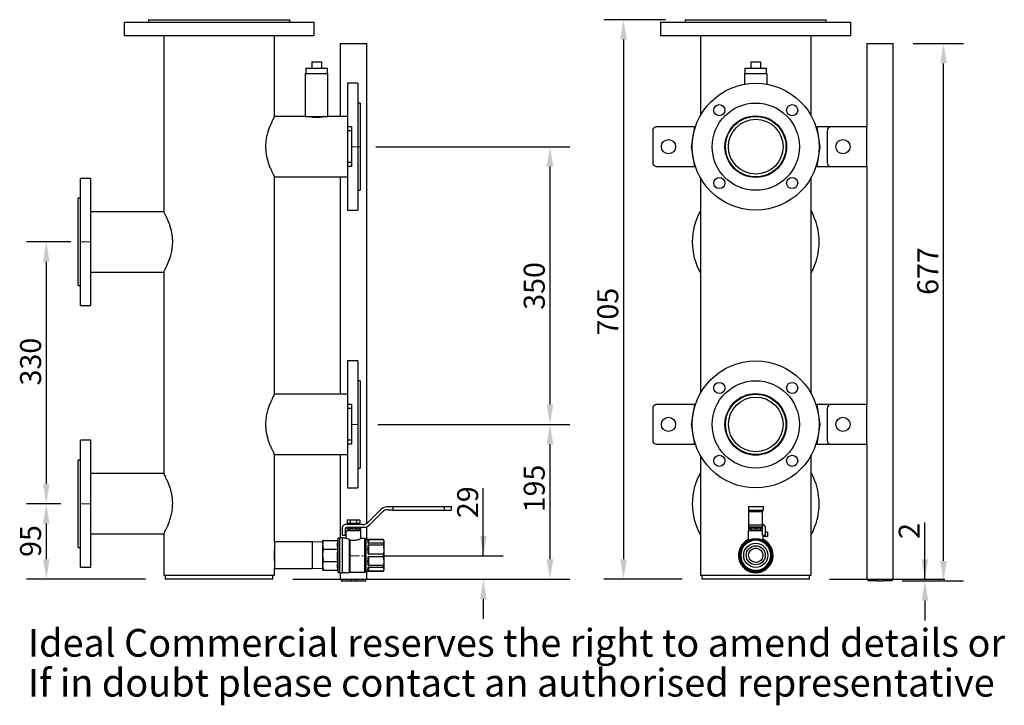
# Model space of a CAD drawing. Units: millimetres. Extents: x 31 to 1915, y -61 to 1372.
# Drawn here: x 31 to 1272, y -61 to 803 of the extents above; entities that cross this region are included whole.
import ezdxf

# ---------------------------------------------------------------- set-up
doc = ezdxf.new("R2010")
doc.units = ezdxf.units.MM
doc.header["$PDSIZE"] = -1
doc.linetypes.add('CENTERX2', pattern=[20.32, 12.7, -2.54, 2.54, -2.54])
doc.styles.add('SLDTEXTSTYLE0', font='ARIsoP1.shx', dxfattribs={"width": 0.75})
doc.dimstyles.new('SLDDIMSTYLE0', dxfattribs={"dimtxt": 26.458333, "dimasz": 25, "dimexe": 25, "dimexo": 25, "dimgap": 6.614583, "dimtad": 1, "dimdec": 0, "dimrnd": 1e-09, "dimzin": 4, "dimdsep": 46, "dimtxsty": 'SLDTEXTSTYLE0', "dimsah": 1, "dimcen": 0.09, "dimadec": 0, "dimazin": 1, "dimtfac": 1, "dimtofl": 0, "dimtmove": 0, "dimatfit": 3, "dimfxl": 1, "dimfrac": 2, "dimtolj": 1, "dimtzin": 12, "dimarcsym": 0})

# ---------------------------------------------------------------- blocks, each defined once
blk = doc.blocks.new('_D')
at = {"color": 0, "linetype": 'Continuous', "lineweight": -2}
for p, q in [((844.9, 803.3), (767.1, 803.3)), ((792.1, 778.3), (792.1, 123.3)), ((866.1, 98.3), (767.1, 98.3))]:
    blk.add_line(p, q, dxfattribs=at)
at = {"color": 0}
for points in [[(796.3, 778.3), (787.9, 778.3), (792.1, 803.3)], [(787.9, 123.3), (796.3, 123.3), (792.1, 98.3)]]:
    blk.add_solid(points, dxfattribs=at)
at = {"layer": 'Defpoints', "color": 0}
for p in [(869.9, 803.3), (792.1, 98.3), (891.1, 98.3)]:
    blk.add_point(p, dxfattribs=at)
at = {"color": 0, "lineweight": 18, "insert": (759, 435.4), "char_height": 26.46, "attachment_point": 2, "rotation": 90, "style": 'SLDTEXTSTYLE0'}
blk.add_mtext('\\A1;705', dxfattribs=at)
blk = doc.blocks.new('_D_1')
at = {"color": 0, "linetype": 'Continuous', "lineweight": -2}
for p, q in [((1172.3, 98.3), (1172.3, 169.6)), ((1172.3, 123.3), (1172.3, 148.3)), ((1051.8, 98.3), (1197.3, 98.3)), ((1143.6, 96.3), (1197.3, 96.3)), ((1172.3, 71.3), (1172.3, 46.3))]:
    blk.add_line(p, q, dxfattribs=at)
at = {"color": 0}
for points in [[(1168.2, 123.3), (1176.5, 123.3), (1172.3, 98.3)], [(1176.5, 71.3), (1168.2, 71.3), (1172.3, 96.3)]]:
    blk.add_solid(points, dxfattribs=at)
at = {"layer": 'Defpoints', "color": 0}
for p in [(1026.8, 98.3), (1118.6, 96.3), (1172.3, 96.3)]:
    blk.add_point(p, dxfattribs=at)
at = {"color": 0, "lineweight": 18, "insert": (1139.2, 159), "char_height": 26.46, "attachment_point": 2, "rotation": 90, "style": 'SLDTEXTSTYLE0'}
blk.add_mtext('\\A1;2', dxfattribs=at)
blk = doc.blocks.new('_D_2')
at = {"color": 0, "linetype": 'Continuous', "lineweight": -2}
for p, q in [((1157.3, 773.3), (1220.8, 773.3)), ((1195.8, 121.3), (1195.8, 748.3)), ((1143.6, 96.3), (1220.8, 96.3))]:
    blk.add_line(p, q, dxfattribs=at)
at = {"color": 0}
for points in [[(1200, 748.3), (1191.6, 748.3), (1195.8, 773.3)], [(1191.6, 121.3), (1200, 121.3), (1195.8, 96.3)]]:
    blk.add_solid(points, dxfattribs=at)
at = {"layer": 'Defpoints', "color": 0}
for p in [(1132.3, 773.3), (1195.8, 773.3), (1118.6, 96.3)]:
    blk.add_point(p, dxfattribs=at)
at = {"color": 0, "lineweight": 18, "insert": (1162.7, 486.6), "char_height": 26.46, "attachment_point": 2, "rotation": 90, "style": 'SLDTEXTSTYLE0'}
blk.add_mtext('\\A1;677', dxfattribs=at)
blk = doc.blocks.new('_D_3')
at = {"color": 0, "linetype": 'Continuous', "lineweight": -2}
for p, q in [((615.3, 127.6), (615.3, 212.8)), ((615.3, 152.6), (615.3, 177.6)), ((489.5, 127.6), (640.3, 127.6)), ((374.9, 98.3), (640.3, 98.3)), ((615.3, 73.3), (615.3, 48.3))]:
    blk.add_line(p, q, dxfattribs=at)
at = {"color": 0}
for points in [[(611.2, 152.6), (619.5, 152.6), (615.3, 127.6)], [(619.5, 73.3), (611.2, 73.3), (615.3, 98.3)]]:
    blk.add_solid(points, dxfattribs=at)
at = {"layer": 'Defpoints', "color": 0}
for p in [(464.5, 127.6), (349.9, 98.3), (615.3, 98.3)]:
    blk.add_point(p, dxfattribs=at)
at = {"color": 0, "lineweight": 18, "insert": (582.3, 195.2), "char_height": 26.46, "attachment_point": 2, "rotation": 90, "style": 'SLDTEXTSTYLE0'}
blk.add_mtext('\\A1;29', dxfattribs=at)
blk = doc.blocks.new('_D_4')
at = {"color": 0, "linetype": 'Continuous', "lineweight": -2}
for p, q in [((82.3, 193.3), (39.1, 193.3)), ((64.1, 168.3), (64.1, 123.3)), ((189.2, 98.3), (39.1, 98.3))]:
    blk.add_line(p, q, dxfattribs=at)
at = {"color": 0}
for points in [[(68.2, 168.3), (59.9, 168.3), (64.1, 193.3)], [(59.9, 123.3), (68.2, 123.3), (64.1, 98.3)]]:
    blk.add_solid(points, dxfattribs=at)
at = {"layer": 'Defpoints', "color": 0}
for p in [(107.3, 193.3), (64.1, 98.3), (214.2, 98.3)]:
    blk.add_point(p, dxfattribs=at)
at = {"color": 0, "lineweight": 18, "insert": (31, 146.3), "char_height": 26.46, "attachment_point": 2, "rotation": 90, "style": 'SLDTEXTSTYLE0'}
blk.add_mtext('\\A1;95', dxfattribs=at)
blk = doc.blocks.new('_D_5')
at = {"color": 0, "linetype": 'Continuous', "lineweight": -2}
for p, q in [((95.1, 523.3), (39.1, 523.3)), ((64.1, 498.3), (64.1, 218.3)), ((82.3, 193.3), (39.1, 193.3))]:
    blk.add_line(p, q, dxfattribs=at)
at = {"color": 0}
for points in [[(68.2, 498.3), (59.9, 498.3), (64.1, 523.3)], [(59.9, 218.3), (68.2, 218.3), (64.1, 193.3)]]:
    blk.add_solid(points, dxfattribs=at)
at = {"layer": 'Defpoints', "color": 0}
for p in [(120.1, 523.3), (64.1, 193.3), (107.3, 193.3)]:
    blk.add_point(p, dxfattribs=at)
at = {"color": 0, "lineweight": 18, "insert": (31, 372.4), "char_height": 26.46, "attachment_point": 2, "rotation": 90, "style": 'SLDTEXTSTYLE0'}
blk.add_mtext('\\A1;330', dxfattribs=at)
blk = doc.blocks.new('_D_6')
at = {"color": 0, "linetype": 'Continuous', "lineweight": -2}
for p, q in [((482.1, 293.3), (724.3, 293.3)), ((699.3, 268.3), (699.3, 123.3)), ((374.9, 98.3), (724.3, 98.3))]:
    blk.add_line(p, q, dxfattribs=at)
at = {"color": 0}
for points in [[(703.5, 268.3), (695.2, 268.3), (699.3, 293.3)], [(695.2, 123.3), (703.5, 123.3), (699.3, 98.3)]]:
    blk.add_solid(points, dxfattribs=at)
at = {"layer": 'Defpoints', "color": 0}
for p in [(457.1, 293.3), (349.9, 98.3), (699.3, 98.3)]:
    blk.add_point(p, dxfattribs=at)
at = {"color": 0, "lineweight": 18, "insert": (666.3, 212.5), "char_height": 26.46, "attachment_point": 2, "rotation": 90, "style": 'SLDTEXTSTYLE0'}
blk.add_mtext('\\A1;195', dxfattribs=at)
blk = doc.blocks.new('_D_7')
at = {"color": 0, "linetype": 'Continuous', "lineweight": -2}
for p, q in [((479.6, 643.3), (724.3, 643.3)), ((699.3, 618.3), (699.3, 318.3)), ((482.1, 293.3), (724.3, 293.3))]:
    blk.add_line(p, q, dxfattribs=at)
at = {"color": 0}
for points in [[(703.5, 618.3), (695.2, 618.3), (699.3, 643.3)], [(695.2, 318.3), (703.5, 318.3), (699.3, 293.3)]]:
    blk.add_solid(points, dxfattribs=at)
at = {"layer": 'Defpoints', "color": 0}
for p in [(454.6, 643.3), (457.1, 293.3), (699.3, 293.3)]:
    blk.add_point(p, dxfattribs=at)
at = {"color": 0, "lineweight": 18, "insert": (666.3, 467.8), "char_height": 26.46, "attachment_point": 2, "rotation": 90, "style": 'SLDTEXTSTYLE0'}
blk.add_mtext('\\A1;350', dxfattribs=at)

msp = doc.modelspace()

# ---------------------------------------------------------------- linework, layer by layer
at = {"color": 7, "linetype": 'Continuous', "lineweight": 25}
for p, q in [((162.1, 800.3), (162.1, 783.3)), ((162.1, 800.3), (236.1, 800.3)), ((193.1, 803.3), (193.1, 800.3)), ((193.1, 803.3), (248, 803.3)), ((236.1, 800.3), (402.1, 800.3)), ((248, 803.3), (371.1, 803.3)), ((371.1, 800.3), (371.1, 803.3)), ((402.1, 783.3), (402.1, 800.3)), ((838.9, 800.3), (838.9, 783.3)), ((838.9, 800.3), (1078.9, 800.3)), ((869.9, 803.3), (869.9, 800.3)), ((869.9, 803.3), (1047.9, 803.3)), ((1047.9, 800.3), (1047.9, 803.3)), ((1078.9, 783.3), (1078.9, 800.3)), ((162.1, 783.3), (236.1, 783.3)), ((212.2, 783.3), (212.2, 561.4)), ((236.1, 783.3), (402.1, 783.3)), ((351.9, 681.4), (351.9, 783.3)), ((838.9, 783.3), (1078.9, 783.3)), ((889.1, 783.3), (889.1, 682.3)), ((1028.8, 682.3), (1028.8, 783.3)), ((434.9, 773.3), (434.9, 681.4)), ((434.9, 773.3), (468.3, 773.3)), ((468.3, 168.5), (468.3, 773.3)), ((1098.9, 773.3), (1098.9, 668.3)), ((1098.9, 773.3), (1115.6, 773.3)), ((1115.6, 773.3), (1132.3, 773.3)), ((1132.3, 98.3), (1132.3, 773.3)), ((399, 750.2), (411.1, 750.2)), ((399, 750.2), (399, 742.2)), ((411.1, 750.2), (411.1, 742.2)), ((952.9, 750.2), (952.9, 742.2)), ((952.9, 750.2), (965, 750.2)), ((965, 750.2), (965, 742.2)), ((390.8, 735.5), (390.8, 681.4)), ((390.8, 735.5), (419.3, 735.5)), ((391.4, 742.2), (391.4, 735.5)), ((391.4, 742.2), (418.8, 742.2)), ((418.8, 735.5), (418.8, 742.2)), ((419.3, 681.4), (419.3, 735.5)), ((944.6, 735.5), (944.6, 722.1)), ((944.6, 735.5), (958.9, 735.5)), ((945.2, 742.2), (945.2, 735.5)), ((945.2, 742.2), (972.6, 742.2)), ((958.9, 735.5), (973.2, 735.5)), ((972.6, 735.5), (972.6, 742.2)), ((973.2, 722.1), (973.2, 735.5)), ((457.1, 723.3), (444.1, 723.3)), ((444.1, 723.3), (444.1, 668.3)), ((457.1, 723.3), (457.1, 586.8)), ((460.1, 698.3), (457.1, 698.3)), ((460.1, 698.3), (460.1, 604.5)), ((390.8, 681.4), (351.9, 681.4)), ((390.8, 681.4), (419.3, 681.4)), ((444.1, 681.4), (419.3, 681.4)), ((951.6, 681.4), (958.9, 681.4)), ((958.9, 681.4), (966.2, 681.4)), ((449.1, 668.3), (444.1, 668.3)), ((444.1, 668.3), (444.1, 663.3)), ((449.1, 663.3), (444.1, 663.3)), ((444.1, 663.3), (444.1, 623.3)), ((449.1, 668.3), (449.1, 663.3)), ((449.1, 663.3), (449.1, 623.3)), ((828.9, 663.3), (828.9, 623.3)), ((881.9, 668.3), (833.9, 668.3)), ((877.9, 643.3), (881.9, 668.3)), ((1035.9, 668.3), (1039.9, 643.3)), ((1053.9, 668.3), (1035.9, 668.3)), ((1048.9, 663.3), (1048.9, 623.3)), ((1098.9, 668.3), (1053.9, 668.3)), ((1098.9, 618.3), (1098.9, 668.3)), ((881.9, 618.3), (877.9, 643.3)), ((1039.9, 643.3), (1035.9, 618.3)), ((449.1, 623.3), (444.1, 623.3)), ((444.1, 623.3), (444.1, 618.3)), ((449.1, 623.3), (449.1, 618.3)), ((449.1, 618.3), (444.1, 618.3)), ((444.1, 618.3), (444.1, 586.8)), ((833.9, 618.3), (881.9, 618.3)), ((1035.9, 618.3), (1053.9, 618.3)), ((1053.9, 618.3), (1098.9, 618.3)), ((1098.9, 618.3), (1098.9, 318.3)), ((120.1, 603.3), (107.1, 603.3)), ((107.1, 443.3), (107.1, 603.3)), ((120.1, 443.3), (120.1, 603.3)), ((351.9, 605.3), (444.1, 605.3)), ((351.9, 331.4), (351.9, 605.3)), ((434.9, 605.3), (434.9, 331.4)), ((460.1, 604.5), (460.1, 588.3)), ((889.1, 604.3), (889.1, 332.3)), ((1028.8, 332.3), (1028.8, 604.3)), ((444.1, 586.8), (444.1, 563.3)), ((457.1, 588.3), (460.1, 588.3)), ((457.1, 586.8), (457.1, 563.3)), ((107.1, 578.3), (104.1, 578.3)), ((104.1, 468.3), (104.1, 578.3)), ((212.2, 561.4), (120.1, 561.4)), ((444.1, 563.3), (457.1, 563.3)), ((120.1, 485.3), (212.2, 485.3)), ((212.2, 485.3), (212.2, 231.4)), ((104.1, 468.3), (107.1, 468.3)), ((107.1, 443.3), (120.1, 443.3)), ((457.1, 373.3), (444.1, 373.3)), ((444.1, 373.3), (444.1, 318.3)), ((457.1, 373.3), (457.1, 213.3)), ((460.1, 348.3), (457.1, 348.3)), ((460.1, 348.3), (460.1, 238.3)), ((444.1, 331.4), (351.9, 331.4)), ((449.1, 318.3), (444.1, 318.3)), ((444.1, 318.3), (444.1, 313.3)), ((449.1, 313.3), (444.1, 313.3)), ((444.1, 313.3), (444.1, 273.3)), ((449.1, 318.3), (449.1, 313.3)), ((449.1, 313.3), (449.1, 273.3)), ((828.9, 313.3), (828.9, 273.3)), ((881.9, 318.3), (833.9, 318.3)), ((877.9, 293.3), (881.9, 318.3)), ((1053.9, 318.3), (1035.9, 318.3)), ((1035.9, 318.3), (1039.9, 293.3)), ((1048.9, 313.3), (1048.9, 273.3)), ((1098.9, 318.3), (1053.9, 318.3)), ((1098.9, 268.3), (1098.9, 318.3)), ((881.9, 268.3), (877.9, 293.3)), ((1039.9, 293.3), (1035.9, 268.3)), ((120.1, 273.3), (107.1, 273.3)), ((107.1, 249.9), (107.1, 273.3)), ((120.1, 249.9), (120.1, 273.3)), ((449.1, 273.3), (444.1, 273.3)), ((444.1, 273.3), (444.1, 268.3)), ((449.1, 273.3), (449.1, 268.3)), ((449.1, 268.3), (444.1, 268.3)), ((444.1, 268.3), (444.1, 213.3)), ((833.9, 268.3), (881.9, 268.3)), ((1035.9, 268.3), (1053.9, 268.3)), ((1053.9, 268.3), (1098.9, 268.3)), ((1098.9, 268.3), (1098.9, 98.3)), ((107.1, 113.3), (107.1, 249.9)), ((120.1, 113.3), (120.1, 249.9)), ((351.9, 255.3), (444.1, 255.3)), ((351.9, 145.2), (351.9, 255.3)), ((434.9, 255.3), (434.9, 150.3)), ((889.1, 254.3), (889.1, 103.3)), ((1028.8, 103.3), (1028.8, 254.3)), ((107.1, 248.3), (104.1, 248.3)), ((104.1, 232.2), (104.1, 248.3)), ((457.1, 238.3), (460.1, 238.3)), ((104.1, 138.3), (104.1, 232.2)), ((212.2, 231.4), (120.1, 231.4)), ((444.1, 213.3), (457.1, 213.3)), ((486.6, 186.4), (470.2, 170)), ((501.1, 189.3), (493.7, 189.3)), ((501.1, 189.8), (501.1, 185.3)), ((501.1, 189.8), (566.1, 189.8)), ((566.1, 189.8), (566.1, 185.3)), ((566.1, 189.8), (575.3, 189.8)), ((575.3, 185.3), (575.3, 189.8)), ((949.7, 189.8), (949.7, 185.3)), ((949.7, 189.8), (968.1, 189.8)), ((968.1, 189.8), (968.1, 185.3)), ((471.6, 166.5), (488.1, 182.9)), ((495.1, 185.8), (501.1, 185.8)), ((501.1, 185.3), (566.1, 185.3)), ((566.1, 185.3), (575.3, 185.3)), ((949.7, 185.3), (968.1, 185.3)), ((950.2, 182.9), (950.2, 185.3)), ((967.6, 182.9), (950.2, 182.9)), ((950.2, 166.5), (950.2, 182.9)), ((967.6, 185.3), (967.6, 182.9)), ((967.6, 166.5), (967.6, 182.9)), ((437.8, 153.8), (437.8, 163.6)), ((463.1, 167.1), (441.3, 167.1)), ((441.3, 153.8), (441.3, 161.8)), ((443, 163.6), (464.6, 163.6)), ((444.5, 163.6), (443.4, 162.9)), ((443.4, 162.9), (443.4, 161.5)), ((443.4, 161.5), (447.5, 161.5)), ((444.6, 173.2), (443.5, 172.5)), ((443.5, 172.5), (443.5, 168.9)), ((443.5, 168.9), (444.6, 168.3)), ((444.6, 173.2), (445.5, 173.2)), ((444.6, 168.3), (445.5, 168.3)), ((445.3, 161.5), (445.3, 159.5)), ((445.5, 173.2), (451.5, 173.2)), ((451.5, 168.3), (445.5, 168.3)), ((446.8, 168.3), (446.8, 167.1)), ((447.5, 172.5), (447.5, 168.9)), ((447.5, 162.9), (447.5, 161.5)), ((447.5, 161.5), (455.5, 161.5)), ((451.5, 173.2), (457.4, 173.2)), ((451.5, 168.3), (457.4, 168.3)), ((455.4, 172.5), (455.4, 168.9)), ((455.5, 162.9), (455.5, 161.5)), ((455.5, 161.5), (459.5, 161.5)), ((456.2, 167.1), (456.2, 168.3)), ((457.4, 173.2), (458.3, 173.2)), ((457.4, 168.3), (458.3, 168.3)), ((457.6, 159.5), (457.6, 161.5)), ((459.4, 172.5), (458.3, 173.2)), ((458.3, 168.3), (459.4, 168.9)), ((459.5, 162.9), (458.4, 163.6)), ((459.4, 172.5), (459.4, 168.9)), ((459.5, 162.9), (459.5, 161.5)), ((460.5, 163.6), (460.5, 161.8)), ((460.5, 159.5), (460.5, 161.8)), ((468.3, 148.3), (468.3, 164.3)), ((950.2, 166.5), (967.6, 166.5)), ((950.2, 163.6), (950.2, 166.5)), ((967.6, 163.6), (950.2, 163.6)), ((950.2, 161.8), (950.2, 163.6)), ((950.2, 159.5), (950.2, 161.8)), ((952, 162.9), (952, 161.5)), ((952, 161.5), (958.9, 161.5)), ((952.7, 161.5), (952.7, 159.5)), ((958.9, 162.9), (958.9, 161.5)), ((958.9, 161.5), (965.9, 161.5)), ((965.1, 159.5), (965.1, 161.5)), ((965.9, 162.9), (965.9, 161.5)), ((967.6, 166.5), (967.6, 163.6)), ((967.6, 153.8), (967.6, 161.8)), ((971.1, 153.8), (971.1, 163.6)), ((120.1, 155.3), (212.2, 155.3)), ((212.2, 155.3), (212.2, 103.3)), ((432.3, 150.1), (431.3, 147.1)), ((434.3, 150.1), (432.3, 150.1)), ((432.3, 106.5), (432.3, 150.1)), ((437.8, 150.3), (434.3, 150.3)), ((434.3, 106.4), (434.3, 150.3)), ((437.8, 153.8), (441.3, 153.8)), ((437.8, 106.4), (437.8, 150.3)), ((442, 150.1), (437.8, 150.1)), ((442, 159.5), (442, 150.1)), ((442, 159.5), (461, 159.5)), ((466, 149.5), (460.9, 149.5)), ((461, 149.5), (461, 159.5)), ((467.5, 148.3), (466, 149.5)), ((466, 107.2), (466, 149.5)), ((949.4, 159.5), (949.4, 147.2)), ((949.4, 159.5), (967.6, 159.5)), ((967.6, 153.8), (971.1, 153.8)), ((968, 153.8), (968, 152)), ((973.6, 152), (968, 152)), ((968.4, 147.3), (968.4, 152)), ((973.6, 157.5), (971.1, 157.5)), ((973.6, 157.5), (973.6, 152)), ((104.1, 138.3), (107.1, 138.3)), ((400, 145.2), (351.9, 145.2)), ((351.9, 145.2), (351.9, 111.5)), ((413, 144.7), (400, 145.2)), ((400, 111.5), (400, 145.2)), ((413, 141.6), (413, 147.1)), ((413, 128.3), (413, 141.6)), ((413.9, 147.1), (431.8, 147.1)), ((431.3, 141.6), (431.8, 147.1)), ((431.8, 136.1), (431.3, 141.6)), ((431.3, 141.6), (431.3, 141.6)), ((446.5, 106.6), (446.5, 148.5)), ((489.1, 148.3), (467.5, 148.3)), ((467.5, 108.4), (467.5, 148.3)), ((469.5, 146.4), (469.5, 147.1)), ((469.5, 135.1), (469.5, 136.9)), ((470.5, 148.2), (489.1, 148.2)), ((470.5, 148.2), (470.5, 143.4)), ((489.1, 143.4), (470.5, 143.4)), ((470.5, 141.4), (489.1, 141.4)), ((470.5, 141.4), (470.5, 129.8)), ((489.7, 147.3), (489.1, 148.3)), ((489.1, 148.3), (489.1, 148.2)), ((489.1, 148.2), (489.7, 145.8)), ((489.1, 143.4), (489.1, 141.4)), ((489.1, 141.4), (489.7, 135.6)), ((489.7, 147.3), (489.7, 145.8)), ((489.7, 145.8), (489.7, 135.6)), ((940.1, 135.1), (940.9, 136.9)), ((943.8, 141.4), (941.4, 135.6)), ((950.4, 146.4), (952.2, 147.1)), ((957.5, 148.2), (951.7, 145.8)), ((965.6, 147.1), (967.4, 146.4)), ((972, 143.4), (966.1, 145.8)), ((976.9, 136.9), (977.7, 135.1)), ((413, 115.1), (413, 128.3)), ((413.9, 136.1), (431.8, 136.1)), ((431.3, 128.3), (431.8, 136.1)), ((431.3, 128.3), (431.3, 128.3)), ((489.1, 129.8), (470.5, 129.8)), ((470.5, 126.9), (489.1, 126.9)), ((470.5, 126.9), (470.5, 115.3)), ((489.1, 129.8), (489.1, 126.9)), ((489.1, 126.9), (489.7, 121.1)), ((489.7, 135.6), (489.7, 121.1)), ((939, 126.9), (941.4, 121.1)), ((978.8, 129.8), (976.4, 135.6)), ((107.1, 113.3), (120.1, 113.3)), ((400, 111.5), (413, 112)), ((413, 109.6), (413, 115.1)), ((413.9, 120.6), (431.8, 120.6)), ((431.3, 115.1), (431.8, 120.6)), ((431.8, 109.6), (431.3, 115.1)), ((431.3, 115.1), (431.3, 115.1)), ((469.5, 119.8), (469.5, 121.6)), ((489.1, 115.3), (470.5, 115.3)), ((470.5, 113.3), (489.1, 113.3)), ((470.5, 113.3), (470.5, 108.4)), ((489.1, 115.3), (489.1, 113.3)), ((489.1, 113.3), (489.7, 110.9)), ((489.7, 121.1), (489.7, 110.9)), ((940.9, 119.8), (940.1, 121.6)), ((945.8, 113.3), (951.7, 110.9)), ((974, 115.3), (976.4, 121.1)), ((977.7, 121.6), (976.9, 119.8)), ((212.2, 103.3), (351.9, 103.3)), ((214.2, 103.3), (214.2, 98.3)), ((349.9, 98.3), (349.9, 103.3)), ((351.9, 111.5), (400, 111.5)), ((351.9, 103.3), (351.9, 111.5)), ((413.9, 109.6), (431.8, 109.6)), ((431.3, 109.6), (432.3, 106.5)), ((432.3, 106.5), (434.3, 106.5)), ((434.3, 106.4), (437.8, 106.4)), ((434.9, 106.4), (434.9, 98.3)), ((437.8, 106.6), (446.5, 106.6)), ((447.1, 107.2), (466, 107.2)), ((466, 107.2), (467.5, 108.4)), ((467.5, 108.4), (489.1, 108.4)), ((468.3, 98.3), (468.3, 108.4)), ((469.5, 109.6), (469.5, 110.3)), ((489.1, 108.4), (470.5, 108.4)), ((489.1, 108.4), (489.7, 109.4)), ((489.1, 108.4), (489.1, 108.4)), ((489.7, 110.9), (489.7, 109.4)), ((889.1, 103.3), (1028.8, 103.3)), ((891.1, 103.3), (891.1, 98.3)), ((952.2, 109.6), (950.4, 110.3)), ((960.3, 108.4), (966.1, 110.9)), ((967.4, 110.3), (965.6, 109.6)), ((1026.8, 98.3), (1026.8, 103.3)), ((349.9, 98.3), (214.2, 98.3)), ((434.9, 98.3), (468.3, 98.3)), ((436.1, 98.3), (436.1, 96.3)), ((436.1, 96.3), (436.4, 96.3)), ((436.4, 98.3), (436.4, 96.3)), ((436.4, 96.3), (448.6, 96.3)), ((448.6, 98.3), (448.6, 96.3)), ((448.6, 96.3), (454.6, 96.3)), ((454.6, 98.3), (454.6, 96.3)), ((454.6, 96.3), (466.8, 96.3)), ((466.8, 98.3), (466.8, 96.3)), ((466.8, 96.3), (467.1, 96.3)), ((467.1, 96.3), (467.1, 98.3)), ((1012, 98.3), (891.1, 98.3)), ((1026.8, 98.3), (1012, 98.3)), ((1098.9, 98.3), (1115.6, 98.3)), ((1100.1, 98.3), (1100.1, 96.3)), ((1100.1, 96.3), (1100.4, 96.3)), ((1100.4, 98.3), (1100.4, 96.3)), ((1112.6, 96.3), (1100.4, 96.3)), ((1112.6, 98.3), (1112.6, 96.3)), ((1112.6, 96.3), (1118.6, 96.3)), ((1115.6, 98.3), (1132.3, 98.3)), ((1118.6, 98.3), (1118.6, 96.3)), ((1130.8, 96.3), (1118.6, 96.3)), ((1130.8, 98.3), (1130.8, 96.3)), ((1130.8, 96.3), (1131.1, 96.3)), ((1131.1, 96.3), (1131.1, 98.3))]:
    msp.add_line(p, q, dxfattribs=at)
at = {"color": 7, "linetype": 'CENTERX2', "lineweight": 18}
for p, q in [((449.1, 643.3), (460.1, 643.3)), ((120.1, 523.3), (107.1, 523.3)), ((449.1, 293.3), (457.1, 293.3)), ((120.1, 193.3), (107.3, 193.3)), ((446.5, 127.6), (464.5, 127.6))]:
    msp.add_line(p, q, dxfattribs=at)
at = {"color": 8, "linetype": 'Continuous', "lineweight": 25}
for p, q in [((460.5, 161.8), (459.5, 161.8)), ((952, 161.8), (950.2, 161.8)), ((447.1, 147.7), (447.1, 107.2))]:
    msp.add_line(p, q, dxfattribs=at)
at = {"color": 7, "linetype": 'Continuous', "lineweight": 25}
for centre, radius in [((958.9, 643.3), 80), ((958.9, 643.3), 55), ((912.9, 689.3), 7), ((1004.9, 689.3), 7), ((958.9, 643.3), 38.8), ((958.9, 643.3), 38.1), ((958.9, 643.3), 34.5), ((848.9, 643.3), 9), ((1068.9, 643.3), 9), ((912.9, 597.4), 7), ((1004.9, 597.4), 7), ((958.9, 293.3), 80), ((958.9, 293.3), 55), ((912.9, 339.3), 7), ((1004.9, 339.3), 7), ((958.9, 293.3), 38.8), ((958.9, 293.3), 38), ((958.9, 293.3), 34.4), ((848.9, 293.3), 9), ((1068.9, 293.3), 9), ((912.9, 247.4), 7), ((1004.9, 247.4), 7), ((958.9, 128.3), 21.1), ((958.9, 128.3), 15.2), ((958.9, 128.3), 12)]:
    msp.add_circle(centre, radius, dxfattribs=at)
for centre, radius, start, end in [((833.9, 663.3), 5, 90, 180), ((1053.9, 663.3), 5, 90, 180), ((833.9, 623.3), 5, 180, 270), ((1053.9, 623.3), 5, 180, 270), ((958.9, 523.3), 80, 150.8238, 209.1762), ((958.9, 523.3), 80, 330.8238, 29.1762), ((833.9, 313.3), 5, 90, 180), ((1053.9, 313.3), 5, 90, 180), ((833.9, 273.3), 5, 180, 270), ((1053.9, 273.3), 5, 180, 270), ((958.9, 193.3), 80, 150.8238, 209.1762), ((958.9, 193.3), 80, 330.8238, 29.1762), ((493.7, 179.3), 10, 90, 135), ((495.1, 175.8), 10, 90, 135), ((441.3, 163.6), 3.5, 90, 180), ((443, 161.8), 1.75, 90, 180), ((463.1, 177.1), 10, 270, 315), ((464.6, 173.6), 10, 270, 315), ((965.9, 161.8), 1.75, 0, 90), ((967.6, 163.6), 3.5, 0, 90), ((958.9, 128.3), 21.9, 115.6769, 64.3231), ((958.9, 128.3), 21.8, 115.8987, 64.1013), ((958.9, 128.3), 20, 154.6313, 160.3687), ((958.9, 128.3), 18.9, 112.5, 157.5), ((958.9, 128.3), 20, 130.9461, 139.0539), ((958.9, 128.3), 19.9, 109.6313, 115.3687), ((958.9, 128.3), 18.9, 67.5, 112.5), ((958.9, 128.3), 19.9, 85.9461, 94.0539), ((958.9, 128.3), 19.9, 64.6313, 70.3687), ((958.9, 128.3), 18.9, 22.5, 67.5), ((958.9, 128.3), 19.9, 40.9461, 49.0539), ((958.9, 128.3), 19.9, 19.6313, 25.3687), ((958.9, 128.3), 20, 175.9461, 184.0539), ((958.9, 128.3), 18.9, 157.5, 202.5), ((958.9, 128.3), 18.9, 337.5, 22.5), ((958.9, 128.3), 20, 355.9461, 4.0539), ((958.9, 128.3), 20, 199.6313, 205.3687), ((958.9, 128.3), 18.9, 202.5, 247.5), ((958.9, 128.3), 20, 220.9461, 229.0539), ((958.9, 128.3), 18.9, 292.5, 337.5), ((958.9, 128.3), 20, 310.9461, 319.0539), ((958.9, 128.3), 19.9, 334.6313, 340.3687), ((447.1, 106.6), 0.64, 90, 180), ((958.9, 128.3), 20, 244.6313, 250.3687), ((958.9, 128.3), 18.9, 247.5, 292.5), ((958.9, 128.3), 20, 265.9461, 274.0539), ((958.9, 128.3), 20, 289.6313, 295.3687)]:
    msp.add_arc(centre, radius, start, end, dxfattribs=at)
for points, knots in [([(351.9, 681.4), (351.9, 681.3), (351.8, 681.1), (351, 679.7), (349.9, 677.5), (348.4, 674.5), (346.7, 670.7), (344.8, 666), (343.3, 661.4), (342.2, 657.3), (341.4, 653.1), (340.7, 647.7), (340.6, 641.5), (341.1, 635.7), (342, 630.4), (343.3, 625.4), (344.9, 620.6), (346.7, 616), (348.5, 611.9), (349.9, 609.2), (350.8, 607.5), (351.4, 606.2), (351.9, 605.3), (351.9, 605.4), (351.8, 605.4)], [0, 0, 0, 0, 0.047897, 0.097296, 0.145167, 0.194267, 0.245452, 0.297875, 0.353754, 0.38264, 0.41152, 0.463633, 0.517827, 0.562439, 0.608304, 0.654051, 0.700802, 0.753545, 0.80763, 0.863514, 0.892467, 0.921416, 0.972097, 1, 1, 1, 1]), ([(396.1, 681.4), (396.2, 681.4), (396.4, 681.3), (397.9, 681), (400.1, 680.6), (402.9, 680.3), (406, 680.3), (408.9, 680.5), (411.4, 680.8), (413.2, 681.2), (414.1, 681.4), (414, 681.4), (413.9, 681.4)], [0, 0, 0, 0, 0.1053633, 0.2106594, 0.3177132, 0.4261457, 0.5326029, 0.6367893, 0.7419532, 0.8497826, 0.9578864, 1, 1, 1, 1]), ([(212.2, 485.3), (212.3, 485.4), (212.4, 485.6), (213.1, 487), (214.3, 489.2), (215.7, 492.2), (217.5, 496), (219.3, 500.7), (220.8, 505.3), (221.9, 509.4), (222.7, 513.6), (223.4, 519), (223.6, 525.2), (223.1, 531), (222.1, 536.3), (220.9, 541.3), (219.3, 546.1), (217.5, 550.7), (215.6, 554.7), (214.3, 557.5), (213.4, 559.2), (212.7, 560.5), (212.2, 561.4), (212.3, 561.3), (212.3, 561.3)], [0, 0, 0, 0, 0.047897, 0.097296, 0.145167, 0.194267, 0.245452, 0.297875, 0.353754, 0.38264, 0.41152, 0.463633, 0.517827, 0.562439, 0.608304, 0.654051, 0.700802, 0.753545, 0.80763, 0.863514, 0.892467, 0.921416, 0.972097, 1, 1, 1, 1]), ([(351.9, 331.4), (351.9, 331.3), (351.8, 331.1), (351, 329.7), (349.9, 327.5), (348.4, 324.5), (346.7, 320.7), (344.8, 316), (343.3, 311.4), (342.2, 307.3), (341.4, 303.1), (340.7, 297.7), (340.6, 291.5), (341.1, 285.7), (342, 280.4), (343.3, 275.4), (344.9, 270.6), (346.7, 266), (348.5, 261.9), (349.9, 259.2), (350.8, 257.5), (351.4, 256.2), (351.9, 255.3), (351.9, 255.4), (351.8, 255.4)], [0, 0, 0, 0, 0.0478974, 0.0972965, 0.1451676, 0.1942675, 0.2454534, 0.2978759, 0.3537558, 0.3826412, 0.4115222, 0.4636349, 0.5178292, 0.5624411, 0.6083067, 0.654054, 0.7008046, 0.7535478, 0.8076334, 0.8635178, 0.8924703, 0.9214196, 0.9721006, 1, 1, 1, 1]), ([(212.3, 155.4), (212.3, 155.4), (212.2, 155.3), (212.7, 156.2), (213.6, 157.8), (214.8, 160.3), (216.4, 163.6), (218.2, 167.7), (220.1, 172.8), (221.5, 177.6), (222.4, 181.9), (223.1, 186.1), (223.6, 191.4), (223.4, 197.5), (222.8, 203.1), (221.7, 208.3), (220.3, 213.2), (218.6, 217.9), (216.7, 222.3), (215, 226.1), (213.7, 228.6), (213, 230), (212.5, 230.8), (212.3, 231.3), (212.2, 231.4), (212.2, 231.4)], [0, 0, 0, 0, 0.024574, 0.070572, 0.117853, 0.165032, 0.213327, 0.265725, 0.319438, 0.375443, 0.404466, 0.433484, 0.48389, 0.536238, 0.580282, 0.625471, 0.672379, 0.720316, 0.774295, 0.829736, 0.885104, 0.913826, 0.942544, 0.971117, 1, 1, 1, 1]), ([(443.4, 162.9), (443.8, 163.1), (444.4, 163.5), (445.1, 163.5), (445.4, 163.6)], [0, 0, 0, 0, 0.495458, 1, 1, 1, 1]), ([(443.5, 172.5), (443.8, 172.7), (444.5, 173.1), (445.2, 173.1), (445.5, 173.2)], [0, 0, 0, 0, 0.495458, 1, 1, 1, 1]), ([(445.5, 168.3), (445.5, 168.3), (444.8, 168.3), (444.1, 168.6), (443.5, 168.9)], [0, 0, 0, 0, 0.070217, 1, 1, 1, 1]), ([(445.4, 163.6), (445.5, 163.6), (446.2, 163.5), (446.8, 163.2), (447.5, 162.9)], [0, 0, 0, 0, 0.070218, 1, 1, 1, 1]), ([(445.5, 173.2), (445.6, 173.2), (446.2, 173.1), (446.9, 172.8), (447.5, 172.5)], [0, 0, 0, 0, 0.070217, 1, 1, 1, 1]), ([(447.5, 168.9), (447.2, 168.7), (446.5, 168.4), (445.8, 168.3), (445.5, 168.3)], [0, 0, 0, 0, 0.495458, 1, 1, 1, 1]), ([(447.5, 172.5), (448.5, 172.8), (449.8, 173.1), (451.1, 173.1), (451.5, 173.2)], [0, 0, 0, 0, 0.739865, 1, 1, 1, 1]), ([(451.5, 168.3), (451.1, 168.3), (449.8, 168.3), (448.5, 168.7), (447.5, 168.9)], [0, 0, 0, 0, 0.260135, 1, 1, 1, 1]), ([(447.5, 162.9), (448.4, 163.2), (449.7, 163.5), (451.1, 163.5), (451.5, 163.6)], [0, 0, 0, 0, 0.731786, 1, 1, 1, 1]), ([(451.5, 173.2), (452.5, 173.1), (453.8, 173), (455.1, 172.6), (455.4, 172.5)], [0, 0, 0, 0, 0.753155, 1, 1, 1, 1]), ([(455.4, 168.9), (455.1, 168.8), (453.8, 168.5), (452.5, 168.4), (451.5, 168.3)], [0, 0, 0, 0, 0.246845, 1, 1, 1, 1]), ([(451.5, 163.6), (452.5, 163.5), (453.8, 163.4), (455.1, 163), (455.5, 162.9)], [0, 0, 0, 0, 0.742977, 1, 1, 1, 1]), ([(455.4, 172.5), (455.8, 172.7), (456.4, 173.1), (457.1, 173.1), (457.4, 173.2)], [0, 0, 0, 0, 0.495458, 1, 1, 1, 1]), ([(457.4, 168.3), (457.4, 168.3), (456.7, 168.3), (456, 168.6), (455.4, 168.9)], [0, 0, 0, 0, 0.070217, 1, 1, 1, 1]), ([(455.5, 162.9), (455.8, 163.1), (456.5, 163.5), (457.1, 163.5), (457.5, 163.6)], [0, 0, 0, 0, 0.495458, 1, 1, 1, 1]), ([(457.4, 173.2), (457.5, 173.2), (458.1, 173.1), (458.8, 172.8), (459.4, 172.5)], [0, 0, 0, 0, 0.070217, 1, 1, 1, 1]), ([(459.4, 168.9), (459.1, 168.7), (458.4, 168.4), (457.8, 168.3), (457.4, 168.3)], [0, 0, 0, 0, 0.495458, 1, 1, 1, 1]), ([(457.5, 163.6), (457.5, 163.6), (458.2, 163.5), (458.9, 163.2), (459.5, 162.9)], [0, 0, 0, 0, 0.070218, 1, 1, 1, 1]), ([(952, 162.9), (952.5, 163.1), (953.7, 163.5), (954.8, 163.5), (955.4, 163.6)], [0, 0, 0, 0, 0.495458, 1, 1, 1, 1]), ([(952, 163.6), (952, 163.5), (952, 163.4), (952, 163), (952, 162.9)], [0, 0, 0, 0, 0.742977, 1, 1, 1, 1]), ([(955.4, 163.6), (955.5, 163.6), (956.7, 163.5), (957.8, 163.2), (958.9, 162.9)], [0, 0, 0, 0, 0.070218, 1, 1, 1, 1]), ([(958.9, 162.9), (959.5, 163.1), (960.6, 163.5), (961.8, 163.5), (962.4, 163.6)], [0, 0, 0, 0, 0.495458, 1, 1, 1, 1]), ([(962.4, 163.6), (962.5, 163.6), (963.6, 163.5), (964.8, 163.2), (965.9, 162.9)], [0, 0, 0, 0, 0.070218, 1, 1, 1, 1]), ([(965.9, 162.9), (965.9, 163), (965.9, 163.4), (965.9, 163.5), (965.9, 163.6)], [0, 0, 0, 0, 0.257023, 1, 1, 1, 1]), ([(442, 150.1), (442, 150.1), (441.8, 150.2), (442.4, 149.9), (443.7, 149.4), (445.3, 148.8), (446.3, 148.6), (446.5, 148.5)], [0, 0, 0, 0, 0.01099, 0.315133, 0.618835, 0.944177, 1, 1, 1, 1]), ([(447.1, 147.7), (447.2, 147.7), (448.3, 147.4), (449.8, 147.2), (452.2, 147.2), (454.5, 147.4), (457.2, 148), (459.4, 148.8), (460.8, 149.4), (460.8, 149.4), (460.9, 149.4)], [0, 0, 0, 0, 0.022871, 0.191977, 0.231911, 0.385243, 0.538172, 0.701227, 0.872623, 1, 1, 1, 1]), ([(351.9, 137.3), (351.9, 137.2), (351.9, 137.1), (351.7, 135.5), (351.5, 133.3), (351.4, 130.7), (351.3, 129), (351.3, 128.3)], [0, 0, 0, 0, 0.21162, 0.424648, 0.639179, 0.854484, 1, 1, 1, 1]), ([(413, 141.6), (413, 142.4), (413.1, 144.2), (413.6, 146.1), (413.9, 147.1)], [0, 0, 0, 0, 0.4104, 1, 1, 1, 1]), ([(413.9, 147.1), (413.7, 147.1), (413.1, 147.1), (413.1, 147.1), (413, 147.1)], [0, 0, 0, 0, 0.497167, 1, 1, 1, 1]), ([(413.9, 136.1), (413.7, 137), (413.1, 138.8), (413.1, 140.7), (413, 141.6)], [0, 0, 0, 0, 0.497167, 1, 1, 1, 1]), ([(446.5, 148.5), (446.5, 148.5), (446.5, 148.5), (446.5, 148.3), (446.6, 148.1), (446.8, 147.9), (447, 147.7), (447.1, 147.7), (447.1, 147.7)], [0, 0, 0, 0, 0.003432, 0.166089, 0.40711, 0.651705, 0.933206, 1, 1, 1, 1]), ([(470.5, 148.2), (470.4, 148.2), (470.4, 148.2), (470.2, 148.2), (470.1, 148.2), (469.9, 148.2), (469.8, 148.2), (469.6, 148.1), (469.5, 147.9), (469.5, 147.7), (469.5, 147.3), (469.5, 147.1)], [0, 0, 0, 0, 0.018468, 0.040694, 0.081129, 0.121294, 0.22118, 0.316343, 0.452732, 0.650935, 1, 1, 1, 1]), ([(469.5, 146.4), (469.5, 146), (469.5, 145.4), (469.6, 144.3), (470, 143.7), (470.2, 143.5), (470.3, 143.4), (470.4, 143.4), (470.5, 143.4)], [0, 0, 0, 0, 0.376317, 0.788048, 0.908751, 0.952742, 0.97883, 1, 1, 1, 1]), ([(470.5, 141.4), (470.4, 141.4), (470.4, 141.4), (470.2, 141.4), (470.1, 141.2), (469.9, 141), (469.8, 140.7), (469.6, 140.2), (469.5, 139.5), (469.5, 138.4), (469.5, 137.5), (469.5, 136.9)], [0, 0, 0, 0, 0.018468, 0.040694, 0.081129, 0.121294, 0.22118, 0.316343, 0.452732, 0.650935, 1, 1, 1, 1]), ([(489.7, 145.8), (489.7, 145.3), (489.6, 144.4), (489.2, 143.6), (489.1, 143.4)], [0, 0, 0, 0, 0.711299, 1, 1, 1, 1]), ([(943.8, 141.4), (943.8, 141.4), (943.8, 141.4), (943.8, 141.4), (943.7, 141.2), (943.5, 141), (943.2, 140.7), (942.8, 140.2), (942.4, 139.5), (941.7, 138.4), (941.2, 137.5), (940.9, 136.9)], [0, 0, 0, 0, 0.018468, 0.040694, 0.081129, 0.121294, 0.22118, 0.316343, 0.452732, 0.650935, 1, 1, 1, 1]), ([(950.4, 146.4), (949.7, 146), (948.4, 145.4), (946.9, 144.3), (946.1, 143.7), (945.9, 143.5), (945.8, 143.4), (945.8, 143.4), (945.8, 143.4)], [0, 0, 0, 0, 0.376317, 0.788048, 0.908751, 0.952742, 0.97883, 1, 1, 1, 1]), ([(951.7, 145.8), (950.3, 145.3), (948.3, 144.4), (946.4, 143.6), (945.8, 143.4)], [0, 0, 0, 0, 0.711299, 1, 1, 1, 1]), ([(949.9, 128.3), (950, 127.3), (950.2, 125.3), (951.7, 122.6), (954, 120.6), (956.9, 119.4), (959.9, 119.2), (962.9, 120.1), (965.4, 121.8), (967.2, 124.3), (968, 127.3), (967.8, 130.4), (966.7, 133.2), (964.6, 135.5), (962, 137), (958.9, 137.5), (955.9, 137), (953.2, 135.5), (951.2, 133.3), (950.1, 130.7), (949.9, 129), (949.9, 128.3)], [0, 0, 0, 0, 0.053385, 0.106758, 0.160411, 0.21425, 0.267787, 0.321009, 0.374387, 0.428151, 0.481935, 0.535334, 0.588545, 0.642056, 0.695889, 0.749565, 0.802854, 0.856125, 0.909771, 0.963612, 1, 1, 1, 1]), ([(957.5, 148.2), (957.5, 148.2), (957.5, 148.2), (957.4, 148.2), (957.3, 148.2), (957, 148.2), (956.5, 148.2), (955.9, 148.1), (955.1, 147.9), (953.8, 147.7), (952.8, 147.3), (952.2, 147.1)], [0, 0, 0, 0, 0.018468, 0.040694, 0.081129, 0.121294, 0.22118, 0.316343, 0.452732, 0.650935, 1, 1, 1, 1]), ([(966.1, 145.8), (964.8, 146.4), (962.8, 147.2), (960.9, 148), (960.3, 148.2)], [0, 0, 0, 0, 0.7112985, 1, 1, 1, 1]), ([(965.6, 147.1), (964.9, 147.4), (963.5, 147.8), (961.8, 148.1), (960.7, 148.2), (960.4, 148.2), (960.3, 148.2), (960.3, 148.2), (960.3, 148.2)], [0, 0, 0, 0, 0.376317, 0.788048, 0.908751, 0.952742, 0.97883, 1, 1, 1, 1]), ([(972, 143.4), (972, 143.4), (972, 143.4), (971.9, 143.5), (971.8, 143.6), (971.6, 143.8), (971.2, 144), (970.7, 144.4), (970.1, 144.9), (969, 145.6), (968, 146.1), (967.4, 146.4)], [0, 0, 0, 0, 0.018468, 0.040694, 0.081129, 0.121294, 0.22118, 0.316343, 0.452732, 0.650935, 1, 1, 1, 1]), ([(976.4, 135.6), (975.8, 137), (975, 138.9), (974.2, 140.9), (974, 141.4)], [0, 0, 0, 0, 0.7112985, 1, 1, 1, 1]), ([(976.9, 136.9), (976.6, 137.5), (975.9, 138.9), (974.9, 140.3), (974.2, 141.1), (974, 141.3), (974, 141.4), (974, 141.4), (974, 141.4)], [0, 0, 0, 0, 0.376317, 0.788048, 0.908751, 0.952742, 0.97883, 1, 1, 1, 1]), ([(351.3, 128.3), (351.3, 127.3), (351.4, 125.3), (351.6, 122.6), (351.8, 120.6), (351.9, 119.5), (351.9, 119.5), (351.9, 119.5)], [0, 0, 0, 0, 0.2136232, 0.4272032, 0.6419009, 0.8573407, 1, 1, 1, 1]), ([(413, 128.3), (413, 129.4), (413.1, 132), (413.6, 134.6), (413.9, 136.1)], [0, 0, 0, 0, 0.41041, 1, 1, 1, 1]), ([(413.9, 120.6), (413.7, 121.8), (413.1, 124.4), (413.1, 127), (413, 128.3)], [0, 0, 0, 0, 0.497167, 1, 1, 1, 1]), ([(431.8, 120.6), (431.7, 121.2), (431.4, 123.8), (431.4, 126.4), (431.3, 128.3)], [0, 0, 0, 0, 0.24851, 1, 1, 1, 1]), ([(469.5, 135.1), (469.5, 134.4), (469.5, 132.9), (469.6, 131.2), (470, 130.2), (470.2, 129.9), (470.3, 129.8), (470.4, 129.8), (470.5, 129.8)], [0, 0, 0, 0, 0.3763165, 0.7880482, 0.9087513, 0.9527421, 0.97883, 1, 1, 1, 1]), ([(470.5, 126.9), (470.4, 126.9), (470.4, 126.9), (470.2, 126.8), (470.1, 126.7), (469.9, 126.4), (469.8, 126), (469.6, 125.4), (469.5, 124.6), (469.5, 123.3), (469.5, 122.3), (469.5, 121.6)], [0, 0, 0, 0, 0.018468, 0.040694, 0.081129, 0.121294, 0.22118, 0.316343, 0.452732, 0.650935, 1, 1, 1, 1]), ([(489.7, 135.6), (489.7, 134.2), (489.6, 132.2), (489.2, 130.3), (489.1, 129.8)], [0, 0, 0, 0, 0.711299, 1, 1, 1, 1]), ([(941.4, 135.6), (940.8, 134.2), (940, 132.2), (939.2, 130.3), (939, 129.8)], [0, 0, 0, 0, 0.711299, 1, 1, 1, 1]), ([(940.1, 135.1), (939.9, 134.4), (939.4, 132.9), (939.1, 131.2), (939, 130.2), (939, 129.9), (939, 129.8), (939, 129.8), (939, 129.8)], [0, 0, 0, 0, 0.3763165, 0.7880482, 0.9087513, 0.9527421, 0.97883, 1, 1, 1, 1]), ([(939, 126.9), (939, 126.9), (939, 126.9), (939, 126.8), (939, 126.7), (939, 126.4), (939.1, 126), (939.2, 125.4), (939.3, 124.6), (939.6, 123.3), (939.9, 122.3), (940.1, 121.6)], [0, 0, 0, 0, 0.018468, 0.040694, 0.081129, 0.121294, 0.22118, 0.316343, 0.452732, 0.650935, 1, 1, 1, 1]), ([(976.4, 121.1), (977, 122.5), (977.8, 124.5), (978.6, 126.4), (978.8, 126.9)], [0, 0, 0, 0, 0.711299, 1, 1, 1, 1]), ([(978.8, 129.8), (978.8, 129.8), (978.8, 129.8), (978.8, 129.8), (978.8, 130), (978.8, 130.3), (978.7, 130.7), (978.6, 131.3), (978.5, 132.1), (978.2, 133.4), (977.9, 134.4), (977.7, 135.1)], [0, 0, 0, 0, 0.018468, 0.040694, 0.081129, 0.121294, 0.22118, 0.316343, 0.452732, 0.650935, 1, 1, 1, 1]), ([(977.7, 121.6), (977.9, 122.3), (978.4, 123.8), (978.7, 125.5), (978.8, 126.5), (978.8, 126.8), (978.8, 126.9), (978.8, 126.9), (978.8, 126.9)], [0, 0, 0, 0, 0.376317, 0.788048, 0.908751, 0.952742, 0.97883, 1, 1, 1, 1]), ([(413, 115.1), (413, 115.8), (413.1, 117.7), (413.6, 119.5), (413.9, 120.6)], [0, 0, 0, 0, 0.4104, 1, 1, 1, 1]), ([(413.9, 109.6), (413.7, 110.5), (413.1, 112.3), (413.1, 114.1), (413, 115.1)], [0, 0, 0, 0, 0.497167, 1, 1, 1, 1]), ([(469.5, 119.8), (469.5, 119.2), (469.5, 117.8), (469.6, 116.4), (470, 115.6), (470.2, 115.4), (470.3, 115.3), (470.4, 115.3), (470.5, 115.3)], [0, 0, 0, 0, 0.376317, 0.788048, 0.908751, 0.952742, 0.97883, 1, 1, 1, 1]), ([(470.5, 113.3), (470.4, 113.3), (470.4, 113.3), (470.2, 113.2), (470.1, 113.1), (469.9, 112.9), (469.8, 112.7), (469.6, 112.3), (469.5, 111.8), (469.5, 111.1), (469.5, 110.6), (469.5, 110.3)], [0, 0, 0, 0, 0.018468, 0.040694, 0.081129, 0.121294, 0.22118, 0.316343, 0.452732, 0.650935, 1, 1, 1, 1]), ([(489.7, 121.1), (489.7, 119.7), (489.6, 117.8), (489.2, 115.8), (489.1, 115.3)], [0, 0, 0, 0, 0.711299, 1, 1, 1, 1]), ([(940.9, 119.8), (941.2, 119.2), (941.9, 117.8), (942.9, 116.4), (943.6, 115.6), (943.8, 115.4), (943.8, 115.3), (943.8, 115.3), (943.8, 115.3)], [0, 0, 0, 0, 0.376317, 0.788048, 0.908751, 0.952742, 0.97883, 1, 1, 1, 1]), ([(941.4, 121.1), (942, 119.7), (942.8, 117.8), (943.6, 115.8), (943.8, 115.3)], [0, 0, 0, 0, 0.711299, 1, 1, 1, 1]), ([(945.8, 113.3), (945.8, 113.3), (945.8, 113.3), (945.9, 113.2), (946, 113.1), (946.2, 112.9), (946.6, 112.7), (947.1, 112.3), (947.7, 111.8), (948.8, 111.1), (949.8, 110.6), (950.4, 110.3)], [0, 0, 0, 0, 0.018468, 0.040694, 0.081129, 0.121294, 0.22118, 0.316343, 0.452732, 0.650935, 1, 1, 1, 1]), ([(966.1, 110.9), (967.5, 111.4), (969.5, 112.3), (971.4, 113), (972, 113.3)], [0, 0, 0, 0, 0.711299, 1, 1, 1, 1]), ([(967.4, 110.3), (968.1, 110.6), (969.4, 111.3), (970.9, 112.4), (971.7, 113), (971.9, 113.2), (972, 113.3), (972, 113.3), (972, 113.3)], [0, 0, 0, 0, 0.3763165, 0.7880482, 0.9087513, 0.9527421, 0.97883, 1, 1, 1, 1]), ([(974, 115.3), (974, 115.3), (974, 115.3), (974, 115.3), (974.1, 115.5), (974.3, 115.7), (974.6, 116), (975, 116.5), (975.4, 117.2), (976.1, 118.3), (976.6, 119.2), (976.9, 119.8)], [0, 0, 0, 0, 0.018468, 0.040694, 0.081129, 0.121294, 0.22118, 0.316343, 0.452732, 0.650935, 1, 1, 1, 1]), ([(413, 109.6), (413, 109.6), (413.1, 109.6), (413.6, 109.6), (413.9, 109.6)], [0, 0, 0, 0, 0.41041, 1, 1, 1, 1]), ([(469.5, 109.6), (469.5, 109.3), (469.5, 108.9), (469.6, 108.6), (470, 108.5), (470.2, 108.5), (470.3, 108.4), (470.4, 108.4), (470.5, 108.4)], [0, 0, 0, 0, 0.376317, 0.788048, 0.908751, 0.952742, 0.97883, 1, 1, 1, 1]), ([(489.7, 110.9), (489.7, 110.3), (489.6, 109.5), (489.2, 108.7), (489.1, 108.4)], [0, 0, 0, 0, 0.7112985, 1, 1, 1, 1]), ([(951.7, 110.9), (953.1, 110.3), (955, 109.5), (956.9, 108.7), (957.5, 108.4)], [0, 0, 0, 0, 0.7112985, 1, 1, 1, 1]), ([(952.2, 109.6), (952.9, 109.3), (954.3, 108.9), (956, 108.6), (957.1, 108.5), (957.4, 108.5), (957.5, 108.4), (957.5, 108.4), (957.5, 108.4)], [0, 0, 0, 0, 0.376317, 0.788048, 0.908751, 0.952742, 0.97883, 1, 1, 1, 1]), ([(960.3, 108.4), (960.3, 108.4), (960.3, 108.4), (960.4, 108.5), (960.5, 108.5), (960.8, 108.5), (961.3, 108.5), (961.9, 108.6), (962.7, 108.8), (964, 109), (965, 109.4), (965.6, 109.6)], [0, 0, 0, 0, 0.0184677, 0.0406936, 0.0811295, 0.1212945, 0.2211803, 0.3163429, 0.4527325, 0.650935, 1, 1, 1, 1])]:
    msp.add_open_spline(points, degree=3, knots=knots, dxfattribs=at)

# ---------------------------------------------------------------- texts
at = {"color": 7, "linetype": 'Continuous', "lineweight": 0, "char_height": 35, "attachment_point": 1, "style": 'SLDTEXTSTYLE0'}
for s, insert in [('{Ideal Commercial reserves the right to amend details or specification without notice.}', (41, 35.5)), ('{If in doubt please contact an authorised representative}', (41, -14.8))]:
    msp.add_mtext(s, dxfattribs=dict(at, insert=insert))

# ---------------------------------------------------------------- dimensions: what is measured, and where the dimension line sits
at = {"color": 7, "linetype": 'Continuous', "lineweight": 18}
for base, p1, p2, picture, middle in [((792.1, 98.3), (869.9, 803.3), (891.1, 98.3), '_D', (792.1, 435.4)), ((1195.8, 773.3), (1118.6, 96.3), (1132.3, 773.3), '_D_2', (1195.8, 486.6)), ((699.3, 293.3), (454.6, 643.3), (457.1, 293.3), '_D_7', (699.3, 467.8)), ((64.1, 193.3), (120.1, 523.3), (107.3, 193.3), '_D_5', (64.1, 372.4)), ((699.3, 98.3), (457.1, 293.3), (349.9, 98.3), '_D_6', (699.3, 212.5)), ((615.3, 98.3), (464.5, 127.6), (349.9, 98.3), '_D_3', (615.3, 195.2)), ((64.1, 98.3), (107.3, 193.3), (214.2, 98.3), '_D_4', (64.1, 146.3)), ((1172.3, 96.3), (1026.8, 98.3), (1118.6, 96.3), '_D_1', (1172.3, 159))]:
    dim = msp.add_linear_dim(base=base, p1=p1, p2=p2, angle=90, dimstyle='SLDDIMSTYLE0', dxfattribs=at)
    dim.commit()
    dim.dimension.update_dxf_attribs({"geometry": picture, "text_midpoint": middle, "dimtype": 160})

doc.saveas('drawing.dxf')
